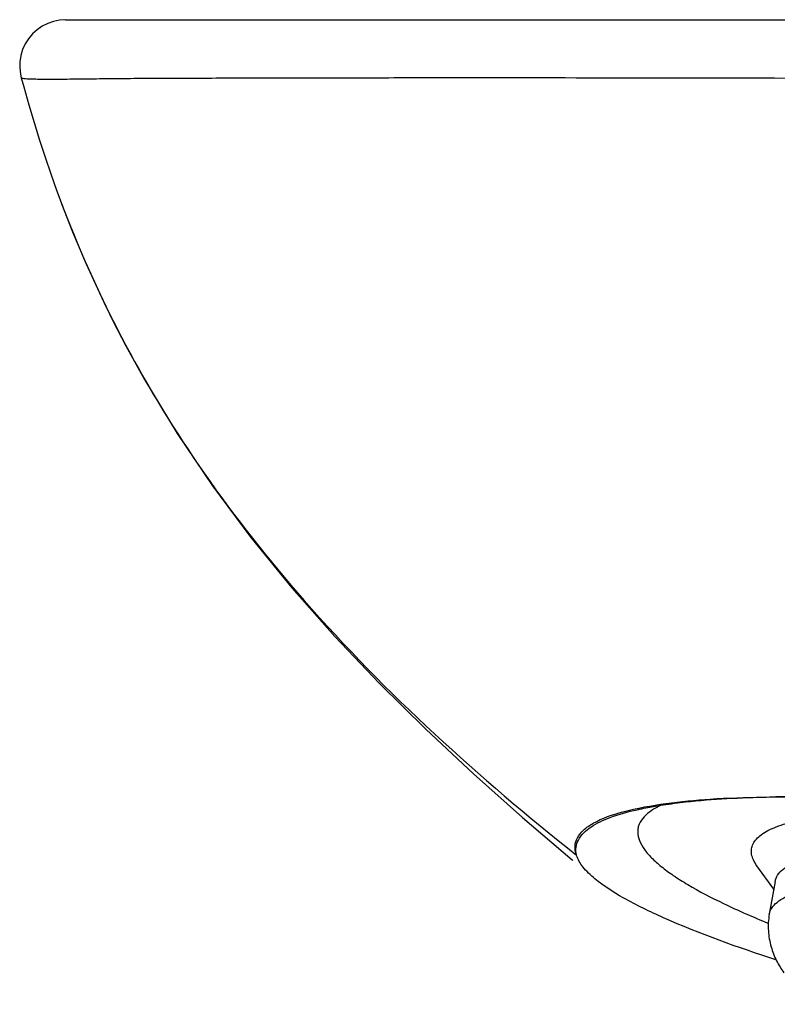
# Model space of a CAD drawing. Units: millimetres. Extents: x 72 to 14364, y -1404 to 2603.
# Drawn here: x 13325 to 13339, y 542 to 559 of the extents above; entities that cross this region are included whole.
import ezdxf

# ---------------------------------------------------------------- set-up
doc = ezdxf.new("R2010")
doc.units = ezdxf.units.MM
doc.header["$MEASUREMENT"] = 0

msp = doc.modelspace()

# ---------------------------------------------------------------- linework, layer by layer
for p, q in [((13326.198, 559), (13484.701, 559)), ((13325.432, 557.991), (13325.432, 557.991)), ((13326.141, 555.786), (13326.137, 555.797)), ((13327.234, 553.364), (13327.24, 553.364)), ((13338.294, 545.522), (13338.783, 545.527)), ((13335.059, 544.512), (13335.057, 544.52)), ((13338.477, 543.93), (13338.186, 544.331)), ((13338.5, 544.062), (13338.4, 543.494))]:
    msp.add_line(p, q)
for points in [[(13326.204, 559), (13326.097, 558.993), (13325.991, 558.971), (13325.89, 558.935), (13325.794, 558.887), (13325.705, 558.825), (13325.626, 558.753), (13325.557, 558.67), (13325.5, 558.579), (13325.455, 558.481), (13325.424, 558.378), (13325.407, 558.272), (13325.405, 558.164), (13325.417, 558.057), (13325.431, 557.992)], [(13325.431, 557.992), (13325.474, 557.835), (13325.563, 557.522), (13325.654, 557.215), (13325.748, 556.914), (13325.845, 556.619), (13325.944, 556.329), (13326.045, 556.045), (13326.141, 555.787)], [(13326.137, 555.797), (13326.322, 555.325), (13326.552, 554.778), (13326.786, 554.263), (13327.02, 553.782), (13327.244, 553.344)], [(13327.245, 553.344), (13327.567, 552.761), (13328.133, 551.827), (13328.747, 550.918), (13329.412, 550.026), (13330.123, 549.153), (13330.87, 548.307), (13331.645, 547.492), (13332.447, 546.7), (13333.274, 545.927), (13334.121, 545.172)], [(13334.121, 545.172), (13334.982, 544.436), (13334.996, 544.425)]]:
    msp.add_lwpolyline(points)
for centre, radius, start, end in [((13345.903, 563.271), 21.132, 200.7434, 201.3615), ((13345.679, 563.185), 20.891, 201.3658, 208.0414)]:
    msp.add_arc(centre, radius, start, end)
for points, knots in [([(13325.431, 557.992), (13325.433, 557.988), (13325.453, 557.985), (13325.484, 557.979), (13325.542, 557.976), (13325.619, 557.973), (13325.719, 557.971), (13325.893, 557.969), (13326.16, 557.97), (13326.534, 557.975), (13326.972, 557.98), (13327.464, 557.984), (13328.207, 557.988), (13329.223, 557.99), (13330.524, 557.992), (13331.908, 557.995), (13332.854, 557.997), (13333.335, 557.997)], [0, 0, 0, 0, 0.001749, 0.006132, 0.013253, 0.023136, 0.035745, 0.051012, 0.089239, 0.137033, 0.192969, 0.255531, 0.323711, 0.474693, 0.641098, 0.817596, 1, 1, 1, 1]), ([(13333.335, 557.997), (13334.354, 557.997), (13336.491, 557.989), (13339.89, 557.991), (13343.654, 557.959), (13346.3, 557.979), (13347.685, 557.997)], [0, 0, 0, 0, 0.213062, 0.446817, 0.71047, 1, 1, 1, 1]), ([(13327.24, 553.364), (13327.649, 552.595), (13328.598, 551.054), (13331.059, 547.944), (13333.367, 545.856), (13335.057, 544.519)], [0, 0, 0, 0, 0.219918, 0.455801, 1, 1, 1, 1]), ([(13336.46, 545.373), (13336.592, 545.394), (13337.2, 545.478), (13337.814, 545.512), (13338.294, 545.522)], [0, 0, 0, 0, 0.216676, 1, 1, 1, 1]), ([(13336.609, 545.412), (13336.864, 545.447), (13337.425, 545.504), (13337.988, 545.516), (13338.294, 545.522)], [0, 0, 0, 0, 0.456868, 1, 1, 1, 1]), ([(13338.294, 545.522), (13338.368, 545.523), (13338.524, 545.535), (13338.68, 545.533), (13338.762, 545.533)], [0, 0, 0, 0, 0.473637, 1, 1, 1, 1]), ([(13335.056, 544.52), (13335.039, 544.569), (13335.019, 544.673), (13335.067, 544.83), (13335.183, 544.965), (13335.441, 545.139), (13335.927, 545.302), (13336.358, 545.378), (13336.609, 545.412)], [0, 0, 0, 0, 0.07867, 0.15363, 0.23832, 0.341533, 0.619129, 1, 1, 1, 1]), ([(13336.109, 545.305), (13336.137, 545.311), (13336.253, 545.336), (13336.371, 545.358), (13336.46, 545.373)], [0, 0, 0, 0, 0.238635, 1, 1, 1, 1]), ([(13336.524, 545.382), (13336.466, 545.355), (13336.36, 545.298), (13336.267, 545.222), (13336.23, 545.182)], [0, 0, 0, 0, 0.545051, 1, 1, 1, 1]), ([(13335.305, 545.003), (13335.408, 545.073), (13335.672, 545.194), (13335.95, 545.269), (13336.109, 545.305)], [0, 0, 0, 0, 0.433555, 1, 1, 1, 1]), ([(13336.23, 545.182), (13336.195, 545.145), (13336.152, 545.083), (13336.123, 544.989), (13336.114, 544.891), (13336.145, 544.758), (13336.201, 544.663), (13336.236, 544.615)], [0, 0, 0, 0, 0.244746, 0.358053, 0.470911, 0.712309, 1, 1, 1, 1]), ([(13338.186, 544.331), (13338.163, 544.364), (13338.124, 544.427), (13338.09, 544.527), (13338.086, 544.625), (13338.116, 544.717), (13338.176, 544.801), (13338.265, 544.878), (13338.382, 544.948), (13338.527, 545.012), (13338.699, 545.069), (13338.981, 545.141), (13339.401, 545.21), (13339.98, 545.262), (13340.653, 545.286), (13341.411, 545.282), (13342.565, 545.237), (13344.144, 545.107), (13346.14, 544.855), (13347.512, 544.628), (13348.208, 544.499)], [0, 0, 0, 0, 0.011158, 0.020782, 0.029488, 0.038097, 0.047461, 0.058246, 0.070879, 0.085613, 0.102581, 0.121851, 0.167334, 0.22192, 0.285153, 0.356384, 0.434818, 0.609546, 0.801033, 1, 1, 1, 1]), ([(13335.056, 544.52), (13335.047, 544.563), (13335.042, 544.653), (13335.103, 544.839), (13335.219, 544.944), (13335.305, 545.003)], [0, 0, 0, 0, 0.231437, 0.45962, 1, 1, 1, 1]), ([(13338.5, 544.062), (13338.507, 544.1), (13338.54, 544.179), (13338.638, 544.278), (13338.78, 544.365), (13338.965, 544.441), (13339.194, 544.508), (13339.467, 544.564), (13339.781, 544.609), (13340.278, 544.657), (13340.992, 544.684), (13341.947, 544.67), (13343.018, 544.611), (13344.181, 544.508), (13345.412, 544.363), (13346.685, 544.179), (13347.972, 543.96), (13349.247, 543.71), (13350.481, 543.435), (13351.65, 543.141), (13352.727, 542.834), (13353.407, 542.613), (13353.727, 542.5)], [0, 0, 0, 0, 0.007359, 0.015873, 0.026301, 0.039037, 0.054257, 0.072023, 0.09233, 0.115129, 0.167853, 0.2293, 0.298296, 0.373463, 0.45327, 0.536073, 0.620157, 0.70378, 0.785207, 0.862756, 0.93484, 1, 1, 1, 1]), ([(13335.378, 544.106), (13335.302, 544.169), (13335.175, 544.288), (13335.081, 544.44), (13335.059, 544.512)], [0, 0, 0, 0, 0.567215, 1, 1, 1, 1]), ([(13336.236, 544.615), (13336.273, 544.564), (13336.365, 544.46), (13336.533, 544.311), (13336.744, 544.157), (13337.099, 543.933), (13337.647, 543.65), (13338.121, 543.444), (13338.382, 543.338)], [0, 0, 0, 0, 0.075135, 0.163899, 0.267031, 0.384831, 0.66416, 1, 1, 1, 1]), ([(13338.515, 542.704), (13337.855, 542.918), (13336.954, 543.235), (13335.918, 543.735), (13335.53, 543.981), (13335.378, 544.106)], [0, 0, 0, 0, 0.602977, 0.828528, 1, 1, 1, 1]), ([(13338.4, 543.494), (13338.407, 543.532), (13338.44, 543.61), (13338.538, 543.709), (13338.679, 543.796), (13338.865, 543.873), (13339.094, 543.939), (13339.366, 543.995), (13339.681, 544.041), (13340.178, 544.088), (13340.892, 544.115), (13341.847, 544.102), (13342.918, 544.043), (13344.081, 543.94), (13345.312, 543.795), (13346.585, 543.611), (13347.872, 543.392), (13349.147, 543.142), (13350.381, 542.867), (13351.549, 542.573), (13352.626, 542.266), (13353.307, 542.044), (13353.627, 541.931)], [0, 0, 0, 0, 0.007359, 0.015873, 0.026301, 0.039037, 0.054257, 0.072023, 0.09233, 0.115129, 0.167853, 0.2293, 0.298296, 0.373463, 0.45327, 0.536073, 0.620157, 0.70378, 0.785207, 0.862756, 0.93484, 1, 1, 1, 1]), ([(13338.4, 543.494), (13338.383, 543.398), (13338.372, 543.206), (13338.422, 542.931), (13338.517, 542.687), (13338.606, 542.544), (13338.653, 542.479)], [0, 0, 0, 0, 0.272267, 0.532723, 0.775241, 1, 1, 1, 1])]:
    msp.add_open_spline(points, degree=3, knots=knots)

doc.saveas('drawing.dxf')
